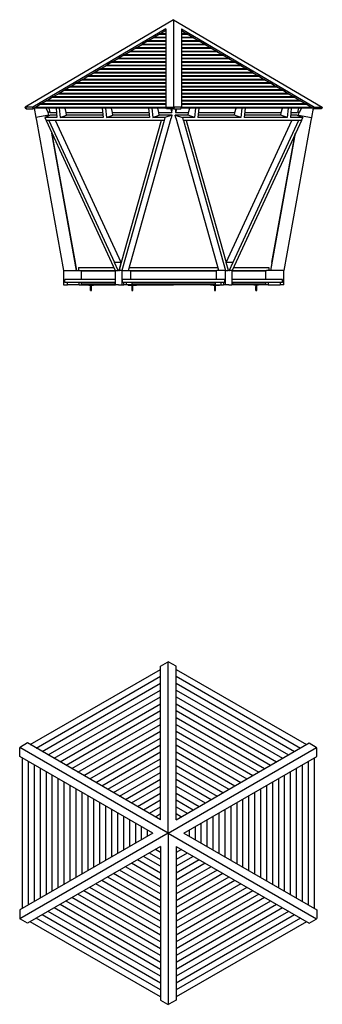
# Model space of a CAD drawing. Units: millimetres. Extents: x 67 to 373, y 27 to 280.
# Drawn here: x 221 to 267, y 27 to 174 of the extents above; entities that cross this region are included whole.
import ezdxf

# ---------------------------------------------------------------- set-up
doc = ezdxf.new("R2010")
doc.units = ezdxf.units.MM

msp = doc.modelspace()

# ---------------------------------------------------------------- linework, layer by layer
at = {"color": 7, "linetype": 'Continuous', "lineweight": 25}
for p, q in [((244.27, 173.98), (222.08, 160.9)), ((244.27, 173.98), (244.27, 160.9)), ((244.27, 173.98), (266.47, 160.9)), ((243.12, 172.61), (223.21, 160.87)), ((243.12, 172.61), (243.12, 160.87)), ((245.43, 172.61), (245.43, 160.87)), ((245.43, 172.61), (265.34, 160.87)), ((241.37, 171.33), (240.52, 170.83)), ((243.12, 171.25), (241.23, 171.25)), ((241.41, 171.35), (241.37, 171.33)), ((241.37, 171.33), (241.37, 171.33)), ((243.12, 171.33), (241.37, 171.33)), ((242.26, 171.85), (241.41, 171.35)), ((243.12, 171.77), (242.12, 171.77)), ((242.3, 171.88), (242.26, 171.86)), ((242.26, 171.86), (242.26, 171.85)), ((243.12, 171.86), (242.26, 171.86)), ((243.12, 172.36), (242.3, 171.88)), ((243.12, 172.3), (243.01, 172.3)), ((245.43, 172.36), (246.25, 171.88)), ((245.54, 172.3), (245.43, 172.3)), ((246.29, 171.86), (245.43, 171.86)), ((246.43, 171.77), (245.43, 171.77)), ((247.18, 171.33), (245.43, 171.33)), ((247.32, 171.25), (245.43, 171.25)), ((246.29, 171.86), (246.25, 171.88)), ((246.29, 171.85), (246.29, 171.86)), ((246.29, 171.85), (247.14, 171.35)), ((247.18, 171.33), (247.14, 171.35)), ((247.18, 171.33), (248.03, 170.83)), ((247.18, 171.33), (247.18, 171.33)), ((238.7, 169.75), (237.85, 169.25)), ((243.12, 169.67), (238.56, 169.67)), ((238.74, 169.78), (238.7, 169.76)), ((238.7, 169.76), (238.7, 169.75)), ((243.12, 169.76), (238.7, 169.76)), ((239.59, 170.28), (238.74, 169.78)), ((243.12, 170.2), (239.45, 170.2)), ((239.63, 170.3), (239.59, 170.28)), ((239.59, 170.28), (239.59, 170.28)), ((243.12, 170.28), (239.59, 170.28)), ((240.48, 170.8), (239.63, 170.3)), ((243.12, 170.72), (240.34, 170.72)), ((240.52, 170.83), (240.48, 170.81)), ((240.48, 170.81), (240.48, 170.8)), ((243.12, 170.81), (240.48, 170.81)), ((248.07, 170.81), (245.43, 170.81)), ((248.21, 170.72), (245.43, 170.72)), ((248.96, 170.28), (245.43, 170.28)), ((249.1, 170.2), (245.43, 170.2)), ((249.85, 169.76), (245.43, 169.76)), ((249.99, 169.67), (245.43, 169.67)), ((248.07, 170.81), (248.03, 170.83)), ((248.07, 170.8), (248.07, 170.81)), ((248.07, 170.8), (248.92, 170.3)), ((248.96, 170.28), (248.92, 170.3)), ((248.96, 170.28), (249.81, 169.78)), ((248.96, 170.28), (248.96, 170.28)), ((249.85, 169.76), (249.81, 169.78)), ((249.85, 169.75), (249.85, 169.76)), ((249.85, 169.75), (250.7, 169.25)), ((236.03, 168.18), (235.18, 167.68)), ((243.12, 168.1), (235.89, 168.1)), ((236.07, 168.2), (236.03, 168.18)), ((236.03, 168.18), (236.03, 168.18)), ((243.12, 168.18), (236.03, 168.18)), ((236.92, 168.7), (236.07, 168.2)), ((243.12, 168.62), (236.78, 168.62)), ((236.96, 168.73), (236.92, 168.71)), ((236.92, 168.71), (236.92, 168.7)), ((243.12, 168.71), (236.92, 168.71)), ((237.81, 169.23), (236.96, 168.73)), ((243.12, 169.15), (237.67, 169.15)), ((237.85, 169.25), (237.81, 169.23)), ((237.81, 169.23), (237.81, 169.23)), ((243.12, 169.23), (237.81, 169.23)), ((250.74, 169.23), (245.43, 169.23)), ((250.88, 169.15), (245.43, 169.15)), ((251.63, 168.71), (245.43, 168.71)), ((251.77, 168.62), (245.43, 168.62)), ((252.52, 168.18), (245.43, 168.18)), ((252.66, 168.1), (245.43, 168.1)), ((250.74, 169.23), (250.7, 169.25)), ((250.74, 169.23), (251.59, 168.73)), ((250.74, 169.23), (250.74, 169.23)), ((251.63, 168.71), (251.59, 168.73)), ((251.63, 168.7), (251.63, 168.71)), ((251.63, 168.7), (252.48, 168.2)), ((252.52, 168.18), (252.48, 168.2)), ((252.52, 168.18), (253.37, 167.68)), ((252.52, 168.18), (252.52, 168.18)), ((233.36, 166.6), (232.51, 166.1)), ((233.4, 166.63), (233.36, 166.61)), ((243.12, 166.61), (233.36, 166.61)), ((233.36, 166.61), (233.36, 166.6)), ((234.25, 167.13), (233.4, 166.63)), ((243.12, 167.05), (234.11, 167.05)), ((234.29, 167.15), (234.25, 167.13)), ((234.25, 167.13), (234.25, 167.13)), ((243.12, 167.13), (234.25, 167.13)), ((235.14, 167.65), (234.29, 167.15)), ((243.12, 167.57), (235, 167.57)), ((235.18, 167.68), (235.14, 167.66)), ((235.14, 167.66), (235.14, 167.65)), ((243.12, 167.66), (235.14, 167.66)), ((253.41, 167.66), (245.43, 167.66)), ((253.55, 167.57), (245.43, 167.57)), ((254.3, 167.13), (245.43, 167.13)), ((254.44, 167.05), (245.43, 167.05)), ((255.19, 166.61), (245.43, 166.61)), ((253.41, 167.66), (253.37, 167.68)), ((253.41, 167.65), (253.41, 167.66)), ((253.41, 167.65), (254.26, 167.15)), ((254.3, 167.13), (254.26, 167.15)), ((254.3, 167.13), (255.15, 166.63)), ((254.3, 167.13), (254.3, 167.13)), ((255.19, 166.61), (255.15, 166.63)), ((255.19, 166.6), (255.19, 166.61)), ((255.19, 166.6), (256.04, 166.1)), ((231.58, 165.56), (230.73, 165.05)), ((243.12, 165.47), (231.44, 165.47)), ((231.62, 165.58), (231.58, 165.56)), ((243.12, 165.56), (231.58, 165.56)), ((231.58, 165.56), (231.58, 165.56)), ((232.47, 166.08), (231.62, 165.58)), ((243.12, 166), (232.33, 166)), ((232.51, 166.1), (232.47, 166.08)), ((243.12, 166.08), (232.47, 166.08)), ((232.47, 166.08), (232.47, 166.08)), ((243.12, 166.52), (233.22, 166.52)), ((255.33, 166.52), (245.43, 166.52)), ((256.08, 166.08), (245.43, 166.08)), ((256.22, 166), (245.43, 166)), ((256.97, 165.56), (245.43, 165.56)), ((257.11, 165.47), (245.43, 165.47)), ((256.08, 166.08), (256.04, 166.1)), ((256.08, 166.08), (256.08, 166.08)), ((256.08, 166.08), (256.93, 165.58)), ((256.97, 165.56), (256.93, 165.58)), ((256.97, 165.56), (256.97, 165.56)), ((256.97, 165.56), (257.82, 165.05)), ((228.91, 163.98), (228.06, 163.48)), ((243.12, 163.9), (228.77, 163.9)), ((228.95, 164), (228.9, 163.98)), ((243.12, 163.98), (228.9, 163.98)), ((228.9, 163.98), (228.91, 163.98)), ((229.8, 164.51), (228.95, 164)), ((243.12, 164.42), (229.66, 164.42)), ((229.84, 164.53), (229.8, 164.51)), ((243.12, 164.51), (229.8, 164.51)), ((229.8, 164.51), (229.8, 164.51)), ((230.69, 165.03), (229.84, 164.53)), ((243.12, 164.95), (230.55, 164.95)), ((230.73, 165.05), (230.69, 165.03)), ((243.12, 165.03), (230.69, 165.03)), ((230.69, 165.03), (230.69, 165.03)), ((257.86, 165.03), (245.43, 165.03)), ((258, 164.95), (245.43, 164.95)), ((258.75, 164.51), (245.43, 164.51)), ((258.89, 164.42), (245.43, 164.42)), ((259.64, 163.98), (245.43, 163.98)), ((259.78, 163.9), (245.43, 163.9)), ((257.86, 165.03), (257.82, 165.05)), ((257.86, 165.03), (257.86, 165.03)), ((257.86, 165.03), (258.71, 164.53)), ((258.75, 164.51), (258.71, 164.53)), ((258.75, 164.51), (258.75, 164.51)), ((258.75, 164.51), (259.6, 164)), ((259.64, 163.98), (259.6, 164)), ((259.64, 163.98), (259.64, 163.98)), ((259.64, 163.98), (260.49, 163.48)), ((226.23, 162.41), (225.38, 161.9)), ((243.12, 162.32), (226.1, 162.32)), ((226.27, 162.43), (226.23, 162.41)), ((243.12, 162.41), (226.23, 162.41)), ((226.23, 162.41), (226.23, 162.41)), ((227.13, 162.93), (226.27, 162.43)), ((243.12, 162.85), (226.99, 162.85)), ((227.16, 162.95), (227.12, 162.94)), ((243.12, 162.94), (227.12, 162.94)), ((227.12, 162.94), (227.13, 162.93)), ((228.02, 163.46), (227.16, 162.95)), ((243.12, 163.37), (227.88, 163.37)), ((228.06, 163.48), (228.01, 163.46)), ((243.12, 163.46), (228.01, 163.46)), ((228.01, 163.46), (228.02, 163.46)), ((260.53, 163.46), (245.43, 163.46)), ((260.67, 163.37), (245.43, 163.37)), ((261.43, 162.94), (245.43, 162.94)), ((261.56, 162.85), (245.43, 162.85)), ((262.32, 162.41), (245.43, 162.41)), ((262.45, 162.32), (245.43, 162.32)), ((260.53, 163.46), (260.49, 163.48)), ((260.53, 163.46), (260.53, 163.46)), ((260.53, 163.46), (261.38, 162.95)), ((261.43, 162.94), (261.38, 162.95)), ((261.42, 162.93), (261.43, 162.94)), ((261.42, 162.93), (262.27, 162.43)), ((262.32, 162.41), (262.27, 162.43)), ((262.31, 162.41), (262.32, 162.41)), ((262.31, 162.41), (263.17, 161.9)), ((222.04, 160.87), (222.08, 160.9)), ((222.04, 160.87), (222.17, 160.66)), ((222.05, 160.87), (222.04, 160.87)), ((222.17, 160.65), (222.05, 160.87)), ((222.14, 160.87), (222.08, 160.9)), ((223.21, 160.87), (222.14, 160.87)), ((222.14, 160.87), (222.21, 160.66)), ((222.19, 160.67), (222.17, 160.66)), ((222.19, 160.67), (222.17, 160.65)), ((222.19, 160.67), (222.21, 160.66)), ((223.26, 160.65), (223.21, 160.87)), ((223.56, 160.83), (223.26, 160.65)), ((243.16, 160.74), (223.4, 160.74)), ((243.15, 160.75), (223.42, 160.75)), ((223.42, 160.74), (223.67, 159.35)), ((223.6, 160.85), (223.56, 160.84)), ((243.13, 160.84), (223.56, 160.84)), ((223.56, 160.84), (223.56, 160.83)), ((224.45, 161.36), (223.6, 160.85)), ((243.12, 161.27), (224.31, 161.27)), ((224.49, 161.38), (224.45, 161.36)), ((243.12, 161.36), (224.45, 161.36)), ((224.45, 161.36), (224.45, 161.36)), ((225.34, 161.88), (224.49, 161.38)), ((225.14, 160.74), (225.51, 160.11)), ((243.12, 161.8), (225.2, 161.8)), ((225.38, 161.9), (225.34, 161.89)), ((243.12, 161.89), (225.34, 161.89)), ((225.34, 161.89), (225.34, 161.88)), ((225.59, 160.74), (225.77, 160.11)), ((226.68, 160.74), (226.8, 159.35)), ((227.16, 160.74), (227.29, 159.35)), ((228.21, 160.11), (228.02, 160.74)), ((233.6, 160.74), (233.73, 159.35)), ((234.09, 160.74), (234.21, 159.35)), ((235.14, 160.11), (234.95, 160.74)), ((240.53, 160.74), (240.66, 159.35)), ((241.02, 160.74), (241.14, 159.35)), ((242.06, 160.11), (241.88, 160.74)), ((243.12, 160.87), (244.17, 160.87)), ((243.18, 160.65), (243.12, 160.87)), ((244.17, 160.87), (244.27, 160.9)), ((244.17, 160.87), (244.24, 160.66)), ((244.27, 160.67), (244.24, 160.66)), ((244.37, 160.87), (244.27, 160.9)), ((244.27, 160.67), (244.31, 160.66)), ((244.37, 160.87), (244.31, 160.66)), ((245.43, 160.87), (244.37, 160.87)), ((245.36, 160.65), (245.43, 160.87)), ((265.12, 160.75), (245.39, 160.75)), ((265.14, 160.74), (245.39, 160.74)), ((264.99, 160.84), (245.42, 160.84)), ((263.21, 161.89), (245.43, 161.89)), ((263.34, 161.8), (245.43, 161.8)), ((264.1, 161.36), (245.43, 161.36)), ((264.23, 161.27), (245.43, 161.27)), ((246.49, 160.11), (246.67, 160.74)), ((247.53, 160.74), (247.41, 159.35)), ((248.02, 160.74), (247.89, 159.35)), ((253.41, 160.11), (253.6, 160.74)), ((254.46, 160.74), (254.34, 159.35)), ((254.95, 160.74), (254.82, 159.35)), ((260.34, 160.11), (260.53, 160.74)), ((261.39, 160.74), (261.26, 159.35)), ((261.87, 160.74), (261.75, 159.35)), ((262.96, 160.74), (262.78, 160.11)), ((263.41, 160.74), (263.04, 160.11)), ((263.21, 161.89), (263.17, 161.9)), ((263.2, 161.88), (263.21, 161.89)), ((263.2, 161.88), (264.06, 161.38)), ((264.1, 161.36), (264.06, 161.38)), ((264.09, 161.36), (264.1, 161.36)), ((264.09, 161.36), (264.95, 160.85)), ((265.13, 160.74), (264.88, 159.35)), ((264.99, 160.84), (264.95, 160.85)), ((264.99, 160.83), (264.99, 160.84)), ((264.99, 160.83), (265.29, 160.65)), ((265.29, 160.65), (265.34, 160.87)), ((265.34, 160.87), (266.4, 160.87)), ((266.4, 160.87), (266.34, 160.66)), ((266.36, 160.67), (266.34, 160.66)), ((266.36, 160.67), (266.38, 160.66)), ((266.36, 160.67), (266.38, 160.65)), ((266.51, 160.87), (266.38, 160.66)), ((266.38, 160.65), (266.5, 160.87)), ((266.4, 160.87), (266.47, 160.9)), ((266.51, 160.87), (266.47, 160.9)), ((266.5, 160.87), (266.51, 160.87)), ((222.17, 160.66), (222.17, 160.65)), ((222.21, 160.66), (223.26, 160.65)), ((225.59, 159.69), (223.67, 159.35)), ((223.67, 159.35), (223.75, 158.9)), ((225.81, 159.69), (224.98, 159.35)), ((224.98, 159.35), (225.18, 158.9)), ((226.8, 159.35), (224.98, 159.35)), ((225.51, 160.11), (225.74, 160.24)), ((225.59, 159.69), (225.51, 160.11)), ((225.6, 159.6), (225.59, 159.69)), ((225.77, 160.11), (226.73, 160.11)), ((226.77, 159.69), (225.81, 159.69)), ((227.29, 159.35), (228.25, 159.69)), ((233.73, 159.35), (227.29, 159.35)), ((228.21, 160.11), (233.66, 160.11)), ((228.25, 159.69), (228.21, 160.11)), ((233.7, 159.69), (228.25, 159.69)), ((234.21, 159.35), (235.17, 159.69)), ((240.66, 159.35), (234.21, 159.35)), ((235.14, 160.11), (240.59, 160.11)), ((235.17, 159.69), (235.14, 160.11)), ((240.63, 159.69), (235.17, 159.69)), ((237.5, 136.45), (243.92, 159.25)), ((241.14, 159.35), (242.1, 159.69)), ((242.96, 159.35), (241.14, 159.35)), ((242.06, 160.11), (244.01, 160.11)), ((242.1, 159.69), (242.06, 160.11)), ((244.05, 159.69), (242.1, 159.69)), ((242.96, 159.35), (242.84, 158.9)), ((244.05, 159.69), (242.96, 159.35)), ((244.24, 160.66), (243.18, 160.65)), ((243.85, 160.66), (244.01, 160.11)), ((243.92, 159.25), (243.93, 159.25)), ((243.93, 159.25), (244.05, 159.69)), ((244.01, 160.66), (244.01, 160.34)), ((244.01, 160.11), (244.01, 160.34)), ((244.31, 160.66), (245.36, 160.65)), ((244.5, 159.69), (245.59, 159.35)), ((246.45, 159.69), (244.5, 159.69)), ((244.62, 159.25), (244.5, 159.69)), ((244.7, 160.66), (244.54, 160.11)), ((244.54, 160.66), (244.54, 160.34)), ((244.54, 160.34), (244.54, 160.11)), ((244.54, 160.11), (246.49, 160.11)), ((244.63, 159.25), (244.62, 159.25)), ((251.05, 136.45), (244.63, 159.25)), ((245.59, 159.35), (245.71, 158.9)), ((247.41, 159.35), (245.59, 159.35)), ((246.45, 159.69), (246.49, 160.11)), ((247.41, 159.35), (246.45, 159.69)), ((254.34, 159.35), (247.89, 159.35)), ((253.38, 159.69), (247.92, 159.69)), ((247.96, 160.11), (253.41, 160.11)), ((253.38, 159.69), (253.41, 160.11)), ((254.34, 159.35), (253.38, 159.69)), ((261.26, 159.35), (254.82, 159.35)), ((260.3, 159.69), (254.85, 159.69)), ((254.89, 160.11), (260.34, 160.11)), ((260.3, 159.69), (260.34, 160.11)), ((261.26, 159.35), (260.3, 159.69)), ((263.57, 159.35), (261.75, 159.35)), ((262.74, 159.69), (261.78, 159.69)), ((261.82, 160.11), (262.78, 160.11)), ((262.74, 159.69), (263.57, 159.35)), ((262.81, 160.24), (263.04, 160.11)), ((262.95, 159.6), (262.96, 159.69)), ((262.96, 159.69), (263.04, 160.11)), ((262.96, 159.69), (264.88, 159.35)), ((263.57, 159.35), (263.36, 158.9)), ((264.88, 159.35), (264.8, 158.9)), ((266.34, 160.66), (265.29, 160.65)), ((266.38, 160.66), (266.38, 160.65)), ((223.74, 158.9), (227.78, 136.45)), ((223.74, 158.9), (223.75, 158.9)), ((225.33, 158.9), (225.18, 158.9)), ((225.18, 158.9), (235.54, 136.45)), ((225.18, 158.9), (225.33, 158.9)), ((225.18, 158.9), (225.18, 158.9)), ((242.69, 158.9), (225.33, 158.9)), ((225.62, 158.9), (235.43, 137.65)), ((236.42, 137.65), (226.61, 158.9)), ((242.42, 158.9), (236.44, 137.65)), ((242.83, 158.9), (236.51, 136.45)), ((242.84, 158.9), (242.69, 158.9)), ((242.83, 158.9), (242.69, 158.9)), ((242.83, 158.9), (242.84, 158.9)), ((245.86, 158.9), (245.71, 158.9)), ((245.72, 158.9), (245.71, 158.9)), ((245.72, 158.9), (252.04, 136.45)), ((245.72, 158.9), (245.86, 158.9)), ((263.22, 158.9), (245.86, 158.9)), ((246.13, 158.9), (252.11, 137.65)), ((252.13, 137.65), (261.94, 158.9)), ((263.37, 158.9), (253.01, 136.45)), ((262.93, 158.9), (253.12, 137.65)), ((264.81, 158.9), (260.77, 136.45)), ((263.36, 158.9), (263.22, 158.9)), ((263.37, 158.9), (263.22, 158.9)), ((263.37, 158.9), (263.36, 158.9)), ((264.81, 158.9), (264.8, 158.9)), ((229.75, 136.45), (226.05, 157.01)), ((229.57, 137.65), (226.11, 156.89)), ((258.8, 136.45), (262.5, 157.01)), ((258.98, 137.65), (262.44, 156.89)), ((229.79, 136.45), (229.57, 137.65)), ((229.57, 137.65), (229.57, 137.65)), ((235.98, 136.45), (235.42, 137.65)), ((236.44, 137.65), (235.42, 137.65)), ((236.1, 136.45), (236.44, 137.65)), ((236.44, 137.65), (236.1, 136.45)), ((236.44, 137.65), (236.44, 137.65)), ((252.45, 136.45), (252.11, 137.65)), ((252.11, 137.65), (252.11, 137.65)), ((253.12, 137.65), (252.11, 137.65)), ((253.12, 137.65), (252.57, 136.45)), ((258.98, 137.65), (258.76, 136.45)), ((258.98, 137.65), (258.98, 137.65)), ((227.78, 136.45), (227.8, 136.45)), ((227.8, 136.45), (227.8, 134.3)), ((227.8, 136.45), (230.38, 136.45)), ((230.06, 136.9), (230.06, 136.45)), ((230.06, 136.9), (235.33, 136.9)), ((230.38, 136.45), (235.54, 136.45)), ((230.47, 135.1), (230.47, 136.33)), ((235.55, 136.33), (230.47, 136.33)), ((230.99, 136.45), (230.99, 136.33)), ((231.22, 136.45), (231.22, 136.33)), ((231.51, 136.45), (231.51, 136.33)), ((235.54, 136.45), (235.91, 136.45)), ((235.55, 134.3), (235.55, 136.45)), ((235.98, 136.45), (235.91, 136.45)), ((236.04, 136.45), (235.98, 136.45)), ((236.04, 136.45), (236.1, 136.45)), ((236.1, 136.45), (236.16, 136.45)), ((236.51, 136.45), (236.16, 136.45)), ((236.51, 136.45), (236.52, 136.45)), ((236.52, 136.45), (236.52, 136.45)), ((236.52, 136.45), (236.52, 134.3)), ((236.52, 136.45), (237.81, 136.45)), ((237.63, 136.9), (250.92, 136.9)), ((237.81, 136.45), (250.74, 136.45)), ((237.86, 135.1), (237.86, 136.33)), ((250.69, 136.33), (237.86, 136.33)), ((238.12, 136.45), (238.12, 136.33)), ((238.57, 136.45), (238.57, 136.33)), ((238.72, 136.45), (238.72, 136.33)), ((244.27, 136.33), (244.27, 136.45)), ((249.83, 136.33), (249.83, 136.45)), ((249.98, 136.33), (249.98, 136.45)), ((250.43, 136.33), (250.43, 136.45)), ((250.69, 135.1), (250.69, 136.33)), ((252.02, 136.45), (250.74, 136.45)), ((252.02, 134.3), (252.02, 136.45)), ((252.02, 136.45), (252.02, 136.45)), ((252.04, 136.45), (252.02, 136.45)), ((252.04, 136.45), (252.38, 136.45)), ((252.45, 136.45), (252.38, 136.45)), ((252.51, 136.45), (252.45, 136.45)), ((252.51, 136.45), (252.57, 136.45)), ((252.57, 136.45), (252.63, 136.45)), ((253.01, 136.45), (252.63, 136.45)), ((252.99, 136.45), (252.99, 134.3)), ((258.08, 136.33), (252.99, 136.33)), ((253.01, 136.45), (258.17, 136.45)), ((253.22, 136.9), (258.49, 136.9)), ((257.04, 136.33), (257.04, 136.45)), ((257.33, 136.33), (257.33, 136.45)), ((257.56, 136.33), (257.56, 136.45)), ((258.08, 135.1), (258.08, 136.33)), ((260.74, 136.45), (258.17, 136.45)), ((258.49, 136.9), (258.49, 136.45)), ((260.77, 136.45), (260.74, 136.45)), ((260.74, 134.3), (260.74, 136.45)), ((227.8, 134.3), (228.37, 134.3)), ((227.99, 134.65), (227.99, 135.1)), ((235.55, 135.1), (227.99, 135.1)), ((235.55, 134.65), (227.99, 134.65)), ((228.37, 134.3), (228.37, 134.65)), ((230.12, 134.3), (228.37, 134.3)), ((230.12, 134.3), (230.12, 134.65)), ((230.12, 134.3), (231.56, 134.3)), ((230.47, 134.38), (230.47, 134.65)), ((235.45, 134.38), (230.47, 134.38)), ((231.56, 134.33), (231.56, 134.38)), ((231.56, 134.25), (231.56, 134.33)), ((231.56, 134.25), (232.26, 134.25)), ((231.84, 134.25), (231.84, 134.05)), ((231.98, 134.05), (231.98, 134.25)), ((232.26, 134.33), (232.26, 134.38)), ((232.26, 134.25), (232.26, 134.33)), ((232.26, 134.3), (235.45, 134.3)), ((235.45, 134.65), (235.45, 134.3)), ((235.45, 134.3), (235.55, 134.3)), ((236.04, 134.3), (235.55, 134.3)), ((236.04, 134.3), (236.52, 134.3)), ((236.52, 134.3), (236.81, 134.3)), ((236.62, 134.65), (236.62, 135.1)), ((251.93, 135.1), (236.62, 135.1)), ((251.93, 134.65), (236.62, 134.65)), ((236.81, 134.3), (236.81, 134.65)), ((237.2, 134.3), (236.81, 134.3)), ((237.2, 134.3), (237.2, 134.65)), ((238.07, 134.3), (237.2, 134.3)), ((237.46, 134.25), (238.38, 134.25)), ((238.02, 134.25), (238.02, 134.05)), ((238.07, 134.3), (238.07, 134.65)), ((250.48, 134.38), (238.07, 134.38)), ((238.07, 134.3), (238.4, 134.3)), ((238.16, 134.05), (238.16, 134.25)), ((238.38, 134.25), (238.73, 134.25)), ((238.4, 134.33), (238.4, 134.38)), ((238.4, 134.3), (238.4, 134.33)), ((238.45, 134.33), (238.45, 134.38)), ((238.79, 134.3), (244.27, 134.3)), ((238.8, 134.33), (238.8, 134.38)), ((244.27, 134.3), (244.27, 134.38)), ((249.76, 134.3), (244.27, 134.3)), ((249.75, 134.38), (249.75, 134.33)), ((250.17, 134.25), (249.82, 134.25)), ((250.1, 134.38), (250.1, 134.33)), ((250.14, 134.38), (250.14, 134.33)), ((250.14, 134.33), (250.14, 134.3)), ((250.48, 134.3), (250.14, 134.3)), ((250.17, 134.25), (251.09, 134.25)), ((250.38, 134.25), (250.38, 134.05)), ((250.48, 134.65), (250.48, 134.3)), ((250.48, 134.3), (251.35, 134.3)), ((250.52, 134.05), (250.52, 134.25)), ((251.35, 134.65), (251.35, 134.3)), ((251.35, 134.3), (251.74, 134.3)), ((251.74, 134.65), (251.74, 134.3)), ((252.02, 134.3), (251.74, 134.3)), ((251.93, 134.65), (251.93, 135.1)), ((252.51, 134.3), (252.02, 134.3)), ((252.51, 134.3), (252.99, 134.3)), ((260.56, 135.1), (252.99, 135.1)), ((260.56, 134.65), (252.99, 134.65)), ((253.1, 134.3), (252.99, 134.3)), ((253.1, 134.3), (253.1, 134.65)), ((258.08, 134.38), (253.1, 134.38)), ((256.28, 134.3), (253.1, 134.3)), ((256.28, 134.38), (256.28, 134.33)), ((256.28, 134.33), (256.28, 134.25)), ((256.98, 134.25), (256.28, 134.25)), ((256.56, 134.25), (256.56, 134.05)), ((256.7, 134.05), (256.7, 134.25)), ((256.98, 134.38), (256.98, 134.33)), ((256.98, 134.33), (256.98, 134.25)), ((258.43, 134.3), (256.98, 134.3)), ((258.08, 134.38), (258.08, 134.65)), ((258.43, 134.65), (258.43, 134.3)), ((258.43, 134.3), (260.18, 134.3)), ((260.18, 134.65), (260.18, 134.3)), ((260.74, 134.3), (260.18, 134.3)), ((260.56, 134.65), (260.56, 135.1)), ((231.84, 134.05), (231.91, 134.05)), ((231.85, 133.46), (231.85, 134.05)), ((231.85, 133.46), (231.97, 133.46)), ((231.86, 133.45), (231.85, 133.46)), ((231.86, 133.45), (231.96, 133.45)), ((231.91, 134.05), (231.98, 134.05)), ((231.96, 133.45), (231.97, 133.46)), ((231.97, 133.46), (231.97, 134.05)), ((238.02, 134.05), (238.16, 134.05)), ((238.03, 134.05), (238.03, 133.46)), ((238.03, 133.46), (238.04, 133.45)), ((238.03, 133.46), (238.06, 133.46)), ((238.04, 133.45), (238.07, 133.45)), ((238.06, 133.46), (238.15, 133.46)), ((238.07, 133.45), (238.14, 133.45)), ((238.14, 133.45), (238.15, 133.46)), ((238.15, 133.46), (238.15, 134.05)), ((238.16, 134.05), (238.16, 134.05)), ((250.38, 134.05), (250.39, 134.05)), ((250.39, 134.05), (250.39, 133.46)), ((250.39, 134.05), (250.52, 134.05)), ((250.39, 133.46), (250.4, 133.45)), ((250.39, 133.46), (250.48, 133.46)), ((250.4, 133.45), (250.48, 133.45)), ((250.48, 133.46), (250.51, 133.46)), ((250.48, 133.45), (250.5, 133.45)), ((250.5, 133.45), (250.51, 133.46)), ((250.51, 133.46), (250.51, 134.05)), ((256.56, 134.05), (256.63, 134.05)), ((256.57, 133.46), (256.57, 134.05)), ((256.57, 133.46), (256.69, 133.46)), ((256.58, 133.45), (256.57, 133.46)), ((256.58, 133.45), (256.68, 133.45)), ((256.63, 134.05), (256.7, 134.05)), ((256.68, 133.45), (256.69, 133.46)), ((256.69, 133.46), (256.69, 134.05)), ((222.83, 65.47), (242.31, 76.72)), ((242.31, 77.21), (243.37, 77.82)), ((242.31, 54.22), (242.31, 77.21)), ((243.37, 77.82), (243.47, 77.83)), ((243.47, 52.21), (243.47, 77.83)), ((243.57, 77.82), (243.47, 77.83)), ((244.63, 77.21), (243.57, 77.82)), ((244.63, 54.22), (244.63, 77.21)), ((244.63, 76.72), (264.12, 65.47)), ((223.72, 64.95), (242.31, 75.69)), ((244.63, 75.69), (263.23, 64.95)), ((224.61, 64.44), (242.31, 74.66)), ((244.63, 74.66), (262.34, 64.44)), ((225.5, 63.92), (242.31, 73.63)), ((226.39, 63.41), (242.31, 72.6)), ((244.63, 73.63), (261.45, 63.92)), ((244.63, 72.6), (260.55, 63.41)), ((227.28, 62.9), (242.31, 71.57)), ((244.63, 71.57), (259.66, 62.9)), ((228.17, 62.38), (242.31, 70.55)), ((229.06, 61.87), (242.31, 69.52)), ((244.63, 70.55), (258.77, 62.38)), ((244.63, 69.52), (257.88, 61.87)), ((229.95, 61.35), (242.31, 68.49)), ((244.63, 68.49), (256.99, 61.35)), ((230.84, 60.84), (242.31, 67.46)), ((231.73, 60.33), (242.31, 66.43)), ((244.63, 67.46), (256.1, 60.84)), ((244.63, 66.43), (255.21, 60.33)), ((221.24, 64.93), (221.28, 65.02)), ((221.24, 63.7), (221.24, 64.93)), ((221.34, 65.1), (221.28, 65.02)), ((243.47, 52.21), (221.28, 65.02)), ((222.4, 65.71), (221.34, 65.1)), ((242.31, 54.22), (222.4, 65.71)), ((232.62, 59.81), (242.31, 65.41)), ((243.47, 52.21), (265.66, 65.02)), ((244.63, 54.22), (264.54, 65.71)), ((244.63, 65.41), (254.32, 59.81)), ((264.54, 65.71), (265.6, 65.1)), ((265.6, 65.1), (265.66, 65.02)), ((265.7, 64.93), (265.66, 65.02)), ((265.7, 63.7), (265.7, 64.93)), ((241.15, 52.21), (221.24, 63.7)), ((221.67, 40.96), (221.67, 63.46)), ((233.51, 59.3), (242.31, 64.38)), ((244.63, 64.38), (253.43, 59.3)), ((245.79, 52.21), (265.7, 63.7)), ((265.28, 63.46), (265.28, 40.96)), ((222.56, 41.47), (222.56, 62.94)), ((223.45, 41.99), (223.45, 62.43)), ((224.34, 42.5), (224.34, 61.92)), ((234.4, 58.78), (242.31, 63.35)), ((235.29, 58.27), (242.31, 62.32)), ((244.63, 63.35), (252.54, 58.78)), ((244.63, 62.32), (251.65, 58.27)), ((262.6, 61.92), (262.6, 42.5)), ((263.49, 62.43), (263.49, 41.99)), ((264.38, 62.94), (264.38, 41.47)), ((225.23, 43.01), (225.23, 61.4)), ((226.12, 43.53), (226.12, 60.89)), ((236.18, 57.75), (242.31, 61.29)), ((244.63, 61.29), (250.76, 57.75)), ((260.82, 60.89), (260.82, 43.53)), ((261.71, 61.4), (261.71, 43.01)), ((227.01, 44.04), (227.01, 60.37)), ((227.9, 44.56), (227.9, 59.86)), ((228.79, 45.07), (228.79, 59.35)), ((237.07, 57.24), (242.31, 60.27)), ((237.96, 56.73), (242.31, 59.24)), ((244.63, 60.27), (249.87, 57.24)), ((244.63, 59.24), (248.98, 56.73)), ((258.15, 59.35), (258.15, 45.07)), ((259.04, 59.86), (259.04, 44.56)), ((259.93, 60.37), (259.93, 44.04)), ((229.68, 45.59), (229.68, 58.83)), ((230.57, 46.1), (230.57, 58.32)), ((231.46, 46.61), (231.46, 57.8)), ((238.85, 56.21), (242.31, 58.21)), ((244.63, 58.21), (248.09, 56.21)), ((255.48, 57.8), (255.48, 46.61)), ((256.37, 58.32), (256.37, 46.1)), ((257.26, 58.83), (257.26, 45.59)), ((232.35, 47.13), (232.35, 57.29)), ((233.24, 47.64), (233.24, 56.78)), ((234.13, 48.16), (234.13, 56.26)), ((239.74, 55.7), (242.31, 57.18)), ((240.64, 55.18), (242.31, 56.15)), ((244.63, 57.18), (247.2, 55.7)), ((244.63, 56.15), (246.31, 55.18)), ((252.81, 56.26), (252.81, 48.16)), ((253.7, 56.78), (253.7, 47.64)), ((254.59, 57.29), (254.59, 47.13)), ((235.02, 48.67), (235.02, 55.75)), ((235.91, 49.18), (235.91, 55.23)), ((236.81, 49.7), (236.81, 54.72)), ((241.53, 54.67), (242.31, 55.13)), ((244.63, 55.13), (245.42, 54.67)), ((250.14, 54.72), (250.14, 49.7)), ((251.03, 55.23), (251.03, 49.18)), ((251.92, 55.75), (251.92, 48.67)), ((237.7, 50.21), (237.7, 54.21)), ((238.59, 50.73), (238.59, 53.69)), ((239.48, 51.24), (239.48, 53.18)), ((247.47, 53.18), (247.47, 51.24)), ((248.36, 53.69), (248.36, 50.73)), ((249.25, 54.21), (249.25, 50.21)), ((241.15, 52.21), (221.24, 40.71)), ((243.47, 52.21), (221.28, 39.4)), ((240.37, 51.75), (240.37, 52.66)), ((243.47, 52.21), (243.47, 52.21)), ((243.47, 52.21), (243.47, 52.21)), ((243.47, 52.21), (265.66, 39.4)), ((243.47, 52.21), (243.47, 26.58)), ((245.79, 52.21), (265.7, 40.71)), ((246.58, 52.66), (246.58, 51.75)), ((242.31, 50.2), (222.4, 38.71)), ((242.31, 50.2), (242.31, 27.21)), ((244.63, 50.2), (264.54, 38.71)), ((244.63, 50.2), (244.63, 27.21)), ((242.31, 47.24), (239.74, 48.72)), ((242.31, 48.26), (240.64, 49.23)), ((242.31, 49.29), (241.53, 49.75)), ((245.42, 49.75), (244.63, 49.29)), ((246.31, 49.23), (244.63, 48.26)), ((247.2, 48.72), (244.63, 47.24)), ((242.31, 44.15), (237.07, 47.18)), ((242.31, 45.18), (237.96, 47.69)), ((242.31, 46.21), (238.85, 48.2)), ((248.09, 48.2), (244.63, 46.21)), ((248.98, 47.69), (244.63, 45.18)), ((249.87, 47.18), (244.63, 44.15)), ((242.31, 42.09), (235.29, 46.15)), ((242.31, 43.12), (236.18, 46.66)), ((250.76, 46.66), (244.63, 43.12)), ((251.65, 46.15), (244.63, 42.09)), ((242.31, 39.01), (232.62, 44.61)), ((242.31, 40.04), (233.51, 45.12)), ((242.31, 41.07), (234.4, 45.63)), ((252.54, 45.63), (244.63, 41.07)), ((253.43, 45.12), (244.63, 40.04)), ((254.32, 44.61), (244.63, 39.01)), ((242.31, 35.93), (229.95, 43.06)), ((242.31, 36.95), (230.84, 43.58)), ((242.31, 37.98), (231.73, 44.09)), ((255.21, 44.09), (244.63, 37.98)), ((256.1, 43.58), (244.63, 36.95)), ((256.99, 43.06), (244.63, 35.93)), ((242.31, 32.84), (227.28, 41.52)), ((242.31, 33.87), (228.17, 42.04)), ((242.31, 34.9), (229.06, 42.55)), ((257.88, 42.55), (244.63, 34.9)), ((258.77, 42.04), (244.63, 33.87)), ((259.66, 41.52), (244.63, 32.84)), ((221.24, 40.71), (221.24, 39.49)), ((242.31, 29.76), (224.61, 39.98)), ((242.31, 30.79), (225.5, 40.49)), ((242.31, 31.81), (226.39, 41.01)), ((260.55, 41.01), (244.63, 31.81)), ((261.45, 40.49), (244.63, 30.79)), ((262.34, 39.98), (244.63, 29.76)), ((265.7, 40.71), (265.7, 39.49)), ((221.24, 39.49), (221.28, 39.4)), ((221.34, 39.32), (221.28, 39.4)), ((222.4, 38.71), (221.34, 39.32)), ((242.31, 27.7), (222.83, 38.95)), ((242.31, 28.73), (223.72, 39.47)), ((263.23, 39.47), (244.63, 28.73)), ((264.12, 38.95), (244.63, 27.7)), ((264.54, 38.71), (265.6, 39.32)), ((265.6, 39.32), (265.66, 39.4)), ((265.7, 39.49), (265.66, 39.4)), ((242.31, 27.21), (243.37, 26.6)), ((243.37, 26.6), (243.47, 26.58)), ((243.57, 26.6), (243.47, 26.58)), ((244.63, 27.21), (243.57, 26.6))]:
    msp.add_line(p, q, dxfattribs=at)
for centre, radius, start, end in [((237.46, 134.32), 0.0702, 196.6727, 267.5258), ((238.37, 134.33), 0.0752, 274.4019, 3.8113), ((238.72, 134.33), 0.0752, 274.4019, 3.8113), ((249.83, 134.33), 0.0752, 176.1887, 265.5981), ((250.18, 134.33), 0.0752, 176.1887, 265.5981), ((251.08, 134.32), 0.0717, 273.3415, 342.4599)]:
    msp.add_arc(centre, radius, start, end, dxfattribs=at)

doc.saveas('drawing.dxf')
